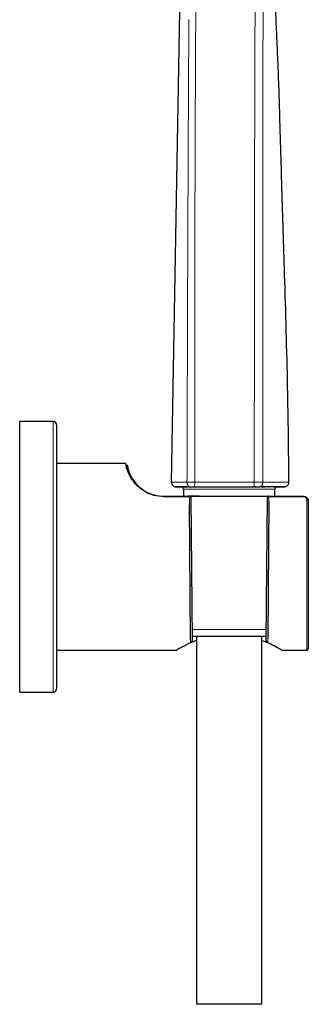
# Model space of a CAD drawing. Units: millimetres. Extents: x 35 to 548, y 37 to 679.
# Drawn here: x 376 to 438, y 337 to 548 of the extents above; entities that cross this region are included whole.
import ezdxf

# ---------------------------------------------------------------- set-up
doc = ezdxf.new("R2010")
doc.units = ezdxf.units.MM

msp = doc.modelspace()

# ---------------------------------------------------------------- linework, layer by layer
at = {"color": 7, "linetype": 'Continuous', "lineweight": 25}
for p, q in [((408.23, 449.182), (410.035, 550.332)), ((382.846, 462.164), (375.646, 462.164)), ((375.646, 404.164), (375.646, 462.164)), ((383.646, 404.964), (383.646, 461.364)), ((398.45, 453.164), (383.646, 453.164)), ((413.219, 448.164), (426.018, 448.164)), ((426.018, 448.164), (426.151, 448.164)), ((427.502, 448.164), (428.365, 448.164)), ((406.646, 446.164), (412.099, 446.164)), ((410.821, 447.664), (410.821, 446.164)), ((412.285, 446.164), (412.099, 446.164)), ((412.273, 446.164), (429.02, 446.164)), ((412.285, 446.094), (412.285, 446.164)), ((412.399, 445.866), (412.666, 415.213)), ((412.782, 446.285), (412.597, 446.165)), ((428.626, 415.213), (428.894, 445.866)), ((429.008, 446.164), (429.007, 446.093)), ((429.194, 446.164), (429.008, 446.164)), ((429.194, 446.164), (436.646, 446.164)), ((430.471, 446.164), (430.471, 447.664)), ((412.362, 415.435), (412.114, 444.316)), ((429.186, 445.122), (428.933, 415.729)), ((437.646, 445.164), (437.646, 413.464)), ((412.658, 416.164), (428.635, 416.164)), ((413.646, 416.164), (413.646, 337.164)), ((427.646, 337.164), (427.646, 416.164)), ((383.646, 413.164), (409.489, 413.164)), ((431.839, 413.164), (437.346, 413.164)), ((375.646, 404.164), (382.846, 404.164)), ((420.646, 337.164), (413.646, 337.164)), ((427.646, 337.164), (420.646, 337.164))]:
    msp.add_line(p, q, dxfattribs=at)
at = {"color": 8, "linetype": 'Continuous', "lineweight": 18}
for p, q in [((411.99, 548.418), (411.988, 547.935)), ((382.846, 404.164), (382.846, 462.164)), ((413.236, 449.159), (426.035, 449.159)), ((406.646, 446.164), (406.646, 446.057)), ((412.099, 446.057), (406.646, 446.057)), ((430.47, 447.664), (410.821, 447.664)), ((412.099, 446.057), (412.099, 446.164)), ((412.114, 444.316), (412.099, 446.057)), ((429.194, 446.057), (429.186, 445.122)), ((429.194, 446.164), (429.194, 446.057)), ((436.646, 446.057), (429.194, 446.057)), ((436.646, 446.164), (436.646, 446.057)), ((437.346, 413.164), (437.346, 445.347)), ((412.646, 417.585), (428.647, 417.585)), ((412.368, 414.735), (412.362, 415.435)), ((428.933, 415.729), (428.925, 414.735))]:
    msp.add_line(p, q, dxfattribs=at)
at = {"color": 8, "linetype": 'Continuous', "lineweight": 18, "flags": 128}
for points in [[(429.123, 448.185), (429.072, 448.17), (429.013, 448.164)], [(429.213, 448.185), (429.168, 448.17), (429.117, 448.164)], [(412.099, 446.057), (412.157, 446.054), (412.213, 446.043), (412.265, 446.026), (412.311, 446.002), (412.348, 445.973), (412.376, 445.94), (412.393, 445.904), (412.399, 445.866)], [(428.894, 445.866), (428.9, 445.904), (428.917, 445.94), (428.945, 445.973), (428.982, 446.002), (429.028, 446.026), (429.079, 446.043), (429.135, 446.054), (429.194, 446.057)], [(437.646, 445.164), (437.641, 445.199), (437.624, 445.234), (437.596, 445.265), (437.559, 445.293), (437.513, 445.316), (437.461, 445.333), (437.405, 445.343), (437.346, 445.347)]]:
    msp.add_lwpolyline(points, dxfattribs=at)
at = {"color": 7, "linetype": 'Continuous', "lineweight": 25}
for centre, radius, start, end in [((382.846, 461.364), 0.8, 360, 90), ((409.23, 449.164), 1, 178.97784, 269.99992), ((410.321, 447.664), 0.5, 0, 90), ((430.971, 447.664), 0.5, 90, 180), ((431.614, 448.464), 0.3, 270, 308.71924), ((432.453, 449.164), 1, 270, 0.20586), ((412.099, 445.864), 0.3, 0.5, 90), ((429.194, 445.864), 0.3, 90, 179.5), ((437.346, 413.464), 0.3, 270, 0), ((382.846, 404.964), 0.8, 270, 0)]:
    msp.add_arc(centre, radius, start, end, dxfattribs=at)
at = {"color": 8, "linetype": 'Continuous', "lineweight": 18}
for centre, radius, start, end in [((398.483, 448.911), 14.755, 357.09635, 0.96332), ((411.283, 448.911), 14.755, 357.09635, 0.96332), ((431.42, 448.463), 0.3, 270.0032, 308.74499), ((432.289, 448.464), 0.3, 230.86912, 270)]:
    msp.add_arc(centre, radius, start, end, dxfattribs=at)
for points, knots in [([(417.094, 587.817), (417.04, 587.618), (416.933, 587.216), (416.776, 586.614), (416.619, 586.005), (416.465, 585.393), (416.314, 584.777), (416.147, 584.083), (415.961, 583.278), (415.76, 582.374), (415.566, 581.454), (415.375, 580.495), (415.185, 579.479), (415.006, 578.455), (414.851, 577.496), (414.66, 576.222), (414.411, 574.377), (414.188, 572.3), (414.027, 570.459), (413.889, 568.618), (413.754, 566.261), (413.644, 563.346), (413.577, 560.544), (413.53, 557.498), (413.502, 554.702), (413.484, 552.073), (413.474, 550.082), (413.469, 548.905), (413.466, 548.402)], [0, 0, 0, 0, 0.0198868, 0.0401597, 0.060765, 0.0816515, 0.1027708, 0.1240777, 0.1532941, 0.1861341, 0.2178041, 0.2481212, 0.2837594, 0.3187832, 0.3462912, 0.3717933, 0.430923, 0.4971393, 0.5245136, 0.5594677, 0.6220846, 0.6796848, 0.7478618, 0.8013065, 0.8736788, 0.9253832, 0.9681026, 1, 1, 1, 1]), ([(426.187, 545.687), (426.189, 546.137), (426.193, 546.989), (426.201, 548.202), (426.21, 549.284), (426.22, 550.244), (426.231, 551.091), (426.245, 552.02), (426.265, 553.074), (426.293, 554.289), (426.327, 555.51), (426.366, 556.732), (426.398, 557.545), (426.414, 557.952)], [0, 0, 0, 0, 0.109758, 0.2081262, 0.2959248, 0.3738817, 0.4426397, 0.5027615, 0.6009601, 0.7001831, 0.8000206, 0.9000816, 1, 1, 1, 1]), ([(428.105, 558.032), (428.097, 557.807), (428.08, 557.337), (428.057, 556.602), (428.034, 555.804), (428.007, 554.743), (427.979, 553.434), (427.945, 551.379), (427.926, 549.266), (427.916, 547.197), (427.914, 546.16), (427.913, 545.691)], [0, 0, 0, 0, 0.0549255, 0.1147516, 0.1795158, 0.2492705, 0.3732316, 0.497994, 0.7484166, 0.8861321, 1, 1, 1, 1]), ([(411.585, 449.165), (411.607, 455.831), (411.661, 472.704), (411.735, 494.557), (411.809, 512.892), (411.865, 525.298), (411.92, 536.368), (411.967, 544.29), (411.988, 547.935)], [0, 0, 0, 0, 0.2024567, 0.5124929, 0.6637691, 0.7593681, 0.8892985, 1, 1, 1, 1]), ([(413.464, 547.921), (413.449, 545.479), (413.418, 540.476), (413.38, 532.789), (413.346, 524.74), (413.318, 516.329), (413.294, 507.556), (413.274, 497.736), (413.259, 486.46), (413.244, 470), (413.239, 457.39), (413.236, 449.159)], [0, 0, 0, 0, 0.0741608, 0.1519898, 0.2334871, 0.3186526, 0.4074865, 0.4999887, 0.6169622, 0.7499917, 1, 1, 1, 1]), ([(426.035, 449.159), (426.041, 457.203), (426.053, 473.291), (426.07, 493.03), (426.093, 509.118), (426.113, 519.457), (426.131, 527.872), (426.145, 534.064), (426.162, 539.813), (426.179, 543.835), (426.187, 545.687)], [0, 0, 0, 0, 0.2499975, 0.49999634, 0.61346154, 0.74999726, 0.82133895, 0.87499826, 0.94242939, 1, 1, 1, 1]), ([(427.911, 545.148), (427.909, 543.005), (427.905, 538.435), (427.896, 531.581), (427.887, 524.584), (427.881, 516.585), (427.876, 507.442), (427.875, 492.587), (427.878, 477.074), (427.877, 461.075), (427.872, 453.075), (427.87, 449.161)], [0, 0, 0, 0, 0.06699374, 0.14283448, 0.2142088, 0.2856902, 0.3928212, 0.49995825, 0.74996904, 0.87766658, 1, 1, 1, 1]), ([(411.585, 449.165), (411.425, 449.166), (411.109, 449.167), (410.658, 449.169), (410.243, 449.171), (409.866, 449.173), (409.531, 449.174), (409.24, 449.176), (408.992, 449.177), (408.785, 449.178), (408.616, 449.179), (408.483, 449.18), (408.383, 449.181), (408.31, 449.181), (408.262, 449.181), (408.235, 449.182), (408.232, 449.182), (408.23, 449.182)], [0, 0, 0, 0, 0.0809545, 0.1601005, 0.2373863, 0.3127337, 0.3860782, 0.4573549, 0.5265063, 0.5934898, 0.6582713, 0.7208298, 0.7811501, 0.8392285, 0.8950629, 0.9486534, 1, 1, 1, 1]), ([(413.236, 449.159), (413.194, 449.159), (413.11, 449.159), (412.986, 449.159), (412.864, 449.16), (412.743, 449.16), (412.624, 449.16), (412.506, 449.16), (412.389, 449.161), (412.275, 449.161), (412.166, 449.161), (412.063, 449.162), (411.966, 449.162), (411.877, 449.163), (411.793, 449.163), (411.716, 449.164), (411.645, 449.164), (411.606, 449.165), (411.585, 449.165)], [0, 0, 0, 0, 0.0611754, 0.1214982, 0.1814331, 0.2413934, 0.3017295, 0.3627656, 0.4248074, 0.4881735, 0.5522441, 0.61567, 0.6786828, 0.7415795, 0.8047078, 0.8684715, 0.9333625, 1, 1, 1, 1]), ([(412.494, 448.164), (412.387, 448.164), (412.272, 448.185), (412.049, 448.282), (411.941, 448.358), (411.763, 448.554), (411.694, 448.672), (411.605, 448.919), (411.585, 449.047), (411.585, 449.165)], [0, 0, 0, 0, 0.25, 0.25, 0.5, 0.5, 0.75, 0.75, 1, 1, 1, 1]), ([(427.87, 449.161), (427.63, 449.16), (427.348, 449.16), (426.716, 449.16), (426.381, 449.16), (426.035, 449.159)], [0, 0, 0, 0, 0.5, 0.5, 1, 1, 1, 1]), ([(427.87, 449.161), (427.86, 449.035), (427.845, 448.842), (427.755, 448.609), (427.662, 448.451), (427.548, 448.319), (427.459, 448.262), (427.416, 448.234)], [0, 0, 0, 0, 0.3152432, 0.4848069, 0.6578844, 0.8308915, 1, 1, 1, 1]), ([(433.453, 449.167), (433.452, 449.167), (433.451, 449.167), (433.439, 449.167), (433.418, 449.167), (433.387, 449.167), (433.343, 449.167), (433.286, 449.167), (433.214, 449.167), (433.124, 449.167), (433.016, 449.166), (432.888, 449.166), (432.737, 449.166), (432.562, 449.166), (432.36, 449.165), (432.13, 449.165), (431.87, 449.165), (431.578, 449.164), (431.252, 449.164), (430.89, 449.164), (430.49, 449.163), (430.051, 449.163), (429.571, 449.162), (429.048, 449.162), (428.483, 449.161), (428.076, 449.161), (427.87, 449.161)], [0, 0, 0, 0, 0.02439972, 0.05029895, 0.07769612, 0.1065906, 0.13698322, 0.16887485, 0.20226621, 0.23715829, 0.27355263, 0.3114517, 0.35085832, 0.39177165, 0.43418991, 0.4781122, 0.52353827, 0.57046812, 0.61890161, 0.66883861, 0.72027887, 0.77322201, 0.82766714, 0.88361371, 0.94106127, 1, 1, 1, 1]), ([(437.346, 445.347), (437.346, 445.515), (437.29, 445.681), (437.112, 445.885), (437.037, 445.945), (436.857, 446.032), (436.754, 446.057), (436.646, 446.057)], [0, 0, 0, 0, 0.5, 0.5, 0.75, 0.75, 1, 1, 1, 1])]:
    msp.add_open_spline(points, degree=3, knots=knots, dxfattribs=at)
at = {"color": 7, "linetype": 'Continuous', "lineweight": 25}
for points, knots in [([(430.99, 542.64), (430.94, 543.778), (430.834, 546.112), (430.67, 549.771), (430.514, 553.544), (430.428, 556.095), (430.395, 557.368)], [0.87821834, 0.87821834, 0.87821834, 0.87821834, 0.90866376, 0.93910917, 0.96955459, 1.00000014, 1.00000014, 1.00000014, 1.00000014]), ([(433.453, 449.167), (433.429, 455.934), (433.24, 470.777), (432.744, 487.665), (432.366, 499.828), (432.173, 505.916), (431.986, 512.013), (431.801, 518.118), (431.626, 524.232), (431.452, 530.357), (431.252, 536.493), (431.081, 540.59), (430.99, 542.64)], [0.03559307, 0.03559307, 0.03559307, 0.03559307, 0.21955459, 0.43910917, 0.49399782, 0.54888647, 0.60377511, 0.65866376, 0.7135524, 0.76844105, 0.8233297, 0.87821834, 0.87821834, 0.87821834, 0.87821834]), ([(406.646, 446.057), (405.904, 446.117), (404.418, 446.237), (402.442, 447.127), (400.677, 448.482), (399.571, 449.975), (398.957, 451.249), (398.625, 452.255), (398.482, 452.935), (398.435, 453.244), (398.45, 453.158), (398.45, 453.156)], [0, 0, 0, 0, 0.10379383, 0.20776706, 0.31521553, 0.47028095, 0.58094511, 0.69460188, 0.84272598, 0.99509009, 1, 1, 1, 1]), ([(398.751, 452.879), (398.749, 452.891), (398.732, 452.988), (398.776, 452.703), (398.91, 452.064), (399.231, 451.104), (399.817, 449.898), (400.889, 448.469), (402.592, 447.181), (404.498, 446.335), (405.931, 446.221), (406.646, 446.164)], [0, 0, 0, 0, 0.02024804, 0.16768192, 0.31892999, 0.42850004, 0.54057341, 0.69269685, 0.79760924, 0.89891868, 1, 1, 1, 1]), ([(408.86, 448.235), (408.886, 448.235), (408.935, 448.235), (409.388, 448.235), (409.592, 448.235)], [0, 0, 0, 0, 0.5507982, 1, 1, 1, 1]), ([(409.23, 448.164), (409.23, 448.164), (409.292, 448.164), (409.564, 448.164), (409.775, 448.164), (410.346, 448.164), (410.707, 448.164), (411.539, 448.164), (412.008, 448.164), (412.494, 448.164)], [0, 0, 0, 0, 0.25, 0.25, 0.5, 0.5, 0.75, 0.75, 1, 1, 1, 1]), ([(409.592, 448.235), (409.63, 448.235), (409.874, 448.235), (410.766, 448.235), (411.717, 448.235), (412.193, 448.235)], [0, 0, 0, 0, 0.084434, 0.5422594, 1, 1, 1, 1]), ([(412.494, 448.164), (412.523, 448.164), (412.567, 448.164), (412.67, 448.164), (412.729, 448.164), (412.848, 448.164), (412.92, 448.164), (413.071, 448.164), (413.151, 448.164), (413.219, 448.164)], [0, 0, 0, 0, 0.25, 0.25, 0.5, 0.5, 0.75, 0.75, 1, 1, 1, 1]), ([(426.018, 448.164), (426.226, 448.164), (426.442, 448.164), (426.826, 448.164), (427.007, 448.164), (427.152, 448.164)], [0, 0, 0, 0, 0.5, 0.5, 1, 1, 1, 1]), ([(426.293, 448.164), (426.283, 448.164), (426.263, 448.164), (426.228, 448.164), (426.191, 448.164), (426.164, 448.164), (426.151, 448.164)], [0, 0, 0, 0, 0.2551608, 0.4999906, 0.7448253, 1, 1, 1, 1]), ([(427.416, 448.234), (427.416, 448.234), (427.336, 448.177), (427.244, 448.17), (427.152, 448.164)], [0, 0, 0, 0, 0.00080198, 1, 1, 1, 1]), ([(427.354, 448.234), (428.186, 448.234), (429.678, 448.234), (430.63, 448.234), (431.052, 448.234)], [0, 0, 0, 0, 0.55695645, 1, 1, 1, 1]), ([(429.123, 448.185), (429.129, 448.185), (429.139, 448.185), (429.188, 448.185), (429.213, 448.185)], [0, 0, 0, 0, 0.5000792, 1, 1, 1, 1]), ([(430.188, 448.164), (430.375, 448.164), (430.831, 448.164), (431.579, 448.164), (432.297, 448.164), (432.401, 448.164), (432.453, 448.164)], [0, 0, 0, 0, 0.1279935, 0.310641, 0.658896, 1, 1, 1, 1]), ([(431.052, 448.234), (431.173, 448.234), (431.883, 448.234), (432.58, 448.234), (432.741, 448.234), (432.821, 448.234)], [0, 0, 0, 0, 0.092744, 0.5463707, 1, 1, 1, 1]), ([(411.077, 446.164), (411.231, 446.185), (411.451, 446.206), (411.88, 446.235), (412.04, 446.244), (412.388, 446.263), (412.577, 446.273), (412.782, 446.282)], [0, 0, 0, 0, 0.5, 0.5, 0.75, 0.75, 1, 1, 1, 1]), ([(436.646, 446.164), (436.789, 446.164), (436.928, 446.133), (437.178, 446.022), (437.288, 445.942), (437.554, 445.658), (437.646, 445.413), (437.646, 445.164)], [0, 0, 0, 0, 0.25, 0.25, 0.5, 0.5, 1, 1, 1, 1]), ([(412.368, 414.735), (411.666, 414.387), (410.569, 413.845), (409.754, 413.382), (409.348, 413.148), (409.454, 413.209), (409.489, 413.229)], [0, 0, 0, 0, 0.4107012, 0.6411195, 0.8801563, 1, 1, 1, 1]), ([(412.666, 415.213), (412.667, 415.155), (412.655, 415.099), (412.619, 414.998), (412.594, 414.952), (412.512, 414.83), (412.443, 414.769), (412.368, 414.735)], [0, 0, 0, 0, 0.25, 0.25, 0.5, 0.5, 1, 1, 1, 1]), ([(412.426, 414.752), (412.684, 414.883), (413.034, 415.061), (413.519, 415.222), (413.646, 415.265)], [0, 0, 0, 0, 0.7368349, 1, 1, 1, 1]), ([(427.646, 415.247), (428.087, 415.086), (428.546, 414.918), (428.872, 414.758), (428.885, 414.752)], [0, 0, 0, 0, 0.96040954, 1, 1, 1, 1]), ([(428.925, 414.735), (428.849, 414.769), (428.781, 414.831), (428.699, 414.951), (428.675, 414.997), (428.638, 415.099), (428.626, 415.155), (428.626, 415.213)], [0, 0, 0, 0, 0.5, 0.5, 0.75, 0.75, 1, 1, 1, 1]), ([(431.839, 413.209), (431.798, 413.232), (431.709, 413.284), (430.547, 413.949), (429.396, 414.506), (428.925, 414.735)], [0, 0, 0, 0, 0.3337439, 0.7270825, 1, 1, 1, 1])]:
    msp.add_open_spline(points, degree=3, knots=knots, dxfattribs=at)
at = {"color": 8, "linetype": 'Continuous', "lineweight": 18}
for points in [[(413.466, 548.402), (413.465, 548.242), (413.465, 548.082), (413.464, 547.921)], [(427.913, 545.691), (427.912, 545.511), (427.912, 545.33), (427.911, 545.148)], [(413.724, 446.164), (414.088, 446.177), (414.469, 446.191), (414.863, 446.204)]]:
    msp.add_open_spline(points, degree=3, dxfattribs=at)
at = {"color": 7, "linetype": 'Continuous', "lineweight": 25}
msp.add_open_spline([(412.782, 446.285), (413.368, 446.258), (414.071, 446.231), (414.863, 446.204)], degree=3, dxfattribs=at)

doc.saveas('drawing.dxf')
